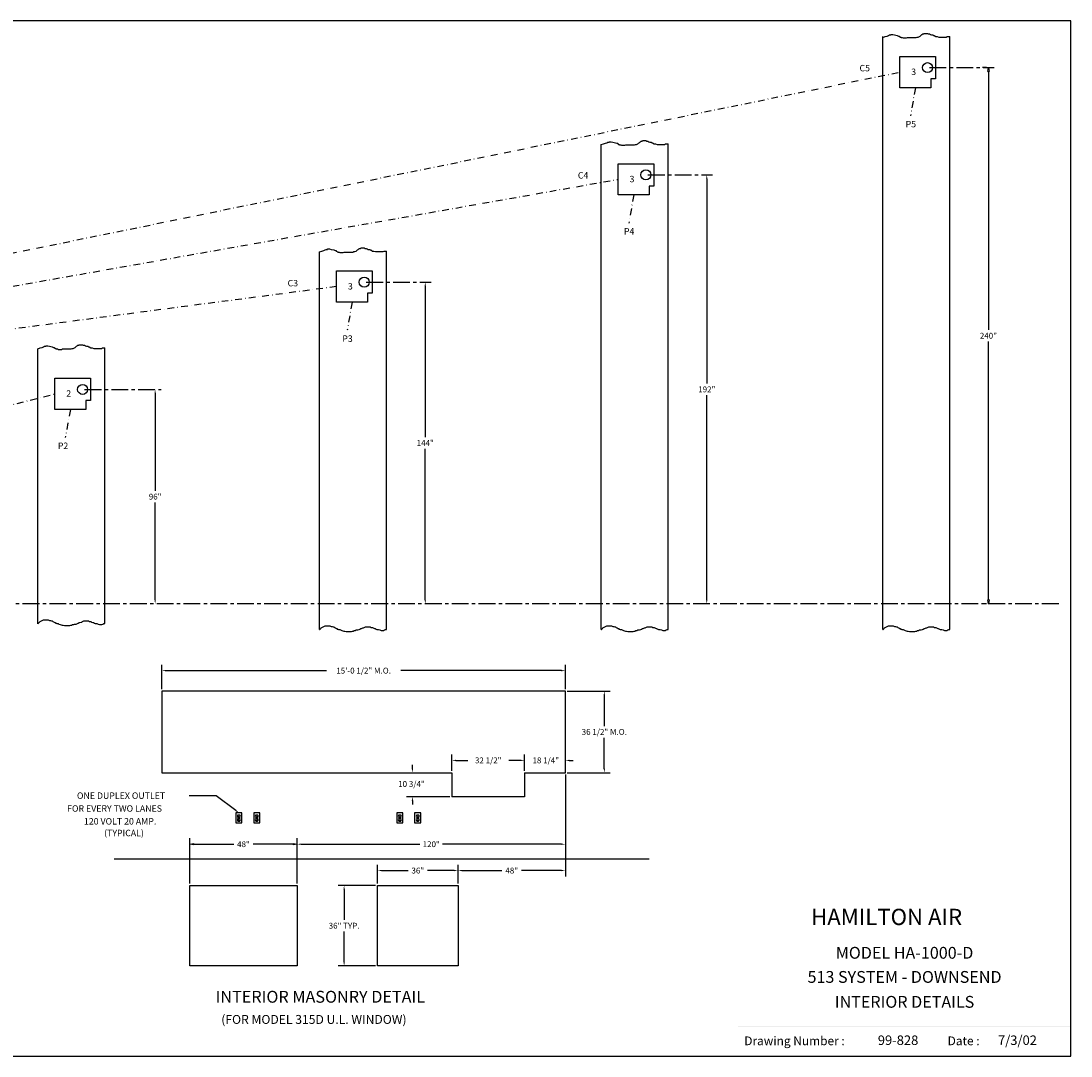
# Model space of a CAD drawing. Extents: x 77 to 859, y -503 to -40.
# Drawn here: x 389 to 859, y -503 to -40 of the extents above; entities that cross this region are included whole.
import ezdxf
from ezdxf.enums import TextEntityAlignment as Align

# ---------------------------------------------------------------- set-up
doc = ezdxf.new("R2010")
doc.units = 0
doc.header["$LTSCALE"] = 6
doc.header["$MEASUREMENT"] = 0
doc.linetypes.add('CENTER', pattern=[2, 1.25, -0.25, 0.25, -0.25])
doc.linetypes.add('DASHDOT', pattern=[1, 0.5, -0.25, 0, -0.25])
doc.layers.get('0').update_dxf_attribs({"linetype": 'CONTINUOUS'})
doc.layers.get('DEFPOINTS').update_dxf_attribs({"linetype": 'CONTINUOUS'})
doc.layers.add('2', color=7, linetype='CONTINUOUS')
doc.styles.add('ROMAND', font='romand')
doc.dimstyles.get("Standard").update_dxf_attribs({"dimtxt": 0.18, "dimasz": 0.18, "dimexe": 0.18, "dimexo": 0.0625, "dimgap": 0.09, "dimtad": 0, "dimtih": 1, "dimtoh": 1, "dimdec": 4, "dimzin": 0, "dimdsep": 46, "dimtxsty": 'Standard', "dimcen": 0.09, "dimadec": 0, "dimazin": 0, "dimtfac": 1, "dimtdec": 4, "dimtofl": 0, "dimtmove": 0, "dimatfit": 3, "dimfxl": 0, "dimtolj": 1, "dimtzin": 0, "dimarcsym": 0})

# ---------------------------------------------------------------- blocks, each defined once
blk = doc.blocks.new('_ClosedBlank')
at = {"color": 0, "linetype": 'ByBlock', "lineweight": -2}
for p, q in [((-1, 0.17), (0, 0)), ((-1, 0.17), (-1, -0.17)), ((0, 0), (-1, -0.17))]:
    blk.add_line(p, q, dxfattribs=at)
blk = doc.blocks.new('*D11')
at = {"color": 7, "linetype": 'Continuous', "lineweight": -2}
for p, q in [((821.36, -60.96), (819.61, -60.96)), ((822.23, -62.71), (822.23, -178.34)), ((822.23, -299.21), (822.23, -183.59)), ((821.36, -300.96), (819.61, -300.96))]:
    blk.add_line(p, q, dxfattribs=at)
at = {"layer": 'DEFPOINTS', "color": 0, "linetype": 'Continuous'}
for p in [(822.23, -60.96), (822.23, -300.96), (822.23, -300.96)]:
    blk.add_point(p, dxfattribs=at)
at = {"color": 7, "linetype": 'Continuous', "lineweight": -2, "xscale": 1.75, "yscale": 1.75, "zscale": 1.75}
for p, rotation in [((822.23, -60.96), 90), ((822.23, -300.96), 270)]:
    blk.add_blockref('_ClosedBlank', p, dxfattribs=dict(at, rotation=rotation))
at = {"color": 7, "linetype": 'Continuous', "insert": (822.23, -180.96), "char_height": 2.625, "attachment_point": 5}
blk.add_mtext('\\A1;240"', dxfattribs=at)
blk = doc.blocks.new('*D12')
at = {"color": 7, "linetype": 'Continuous', "lineweight": -2}
for p, q in [((464.97, -426.14), (464.97, -405.89)), ((466.72, -408.51), (484.6, -408.51)), ((511.22, -408.51), (493.35, -408.51)), ((512.97, -426.14), (512.97, -405.89))]:
    blk.add_line(p, q, dxfattribs=at)
at = {"layer": 'DEFPOINTS', "color": 0, "linetype": 'Continuous'}
for p in [(464.97, -408.51), (464.97, -427.01), (512.97, -427.01)]:
    blk.add_point(p, dxfattribs=at)
at = {"color": 7, "linetype": 'Continuous', "lineweight": -2, "xscale": 1.75, "yscale": 1.75, "zscale": 1.75, "rotation": 180}
blk.add_blockref('_ClosedBlank', (464.97, -408.51), dxfattribs=at)
at = {"color": 7, "linetype": 'Continuous', "lineweight": -2, "xscale": 1.75, "yscale": 1.75, "zscale": 1.75}
blk.add_blockref('_ClosedBlank', (512.97, -408.51), dxfattribs=at)
at = {"color": 7, "linetype": 'Continuous', "insert": (488.97, -408.51), "char_height": 2.625, "attachment_point": 5}
blk.add_mtext('\\A1;48"', dxfattribs=at)

msp = doc.modelspace()

# ---------------------------------------------------------------- linework, layer by layer
for p, q in [((776.07139, -47.053), (776.87652, -46.81455)), ((776.87652, -46.81455), (777.56662, -46.57611)), ((777.56662, -46.57611), (777.91167, -46.33767)), ((777.91167, -46.33767), (778.54427, -46.33767)), ((778.54427, -46.33767), (778.54427, -46.09922)), ((778.54427, -46.09922), (779.4069, -46.09922)), ((779.4069, -46.09922), (780.21202, -46.33767)), ((780.21202, -46.33767), (781.36219, -46.57611)), ((781.36219, -46.57611), (782.05229, -46.81455)), ((782.05229, -46.81455), (782.39735, -46.81455)), ((782.39735, -46.81455), (782.39735, -47.053)), ((791.3687, -47.053), (791.71375, -46.81455)), ((791.71375, -46.81455), (792.00129, -46.57611)), ((792.00129, -46.57611), (792.34634, -46.33767)), ((792.34634, -46.33767), (792.51887, -46.09922)), ((792.51887, -46.09922), (792.86392, -45.86078)), ((792.86392, -45.86078), (793.3815, -45.86078)), ((793.3815, -45.86078), (793.49652, -45.62234)), ((793.49652, -45.62234), (794.99174, -45.62234)), ((794.99174, -45.62234), (795.33679, -45.86078)), ((795.33679, -45.86078), (795.85437, -45.86078)), ((795.85437, -45.86078), (796.37195, -46.09922)), ((796.37195, -46.09922), (796.83202, -46.33767)), ((796.83202, -46.33767), (797.34959, -46.33767)), ((797.34959, -46.33767), (797.69465, -46.57611)), ((797.69465, -46.57611), (797.98219, -46.57611)), ((797.98219, -46.57611), (798.67229, -47.053)), ((775.02943, -312.46854), (775.02943, -47.053)), ((775.02943, -47.42867), (776.07139, -47.053)), ((775.02943, -312.49817), (775.02943, -47.42867)), ((782.39735, -47.053), (782.85742, -47.29144)), ((782.85742, -47.29144), (783.02994, -47.29144)), ((783.02994, -47.29144), (783.20247, -47.52988)), ((783.20247, -47.52988), (783.72004, -47.52988)), ((783.72004, -47.52988), (784.0651, -47.68885)), ((784.0651, -47.68885), (785.56032, -47.68885)), ((785.56032, -47.68885), (786.02039, -47.52988)), ((786.02039, -47.52988), (789.87347, -47.52988)), ((789.87347, -47.52988), (790.39105, -47.29144)), ((790.39105, -47.29144), (790.85112, -47.29144)), ((790.85112, -47.29144), (791.3687, -47.053)), ((798.67229, -47.053), (799.3624, -47.053)), ((799.3624, -47.053), (799.99499, -47.29144)), ((799.99499, -47.29144), (803.50302, -47.29144)), ((803.50302, -47.29144), (803.84807, -47.053)), ((803.84807, -47.053), (805.02943, -47.053)), ((805.02943, -312.46854), (805.02943, -47.053)), ((666.51887, -94.09922), (666.86392, -93.86078)), ((666.86392, -93.86078), (667.3815, -93.86078)), ((667.3815, -93.86078), (667.49652, -93.62234)), ((667.49652, -93.62234), (668.99174, -93.62234)), ((668.99174, -93.62234), (669.33679, -93.86078)), ((669.33679, -93.86078), (669.85437, -93.86078)), ((669.85437, -93.86078), (670.37195, -94.09922)), ((649.02943, -95.42867), (650.07139, -95.053)), ((649.02943, -312.49817), (649.02943, -95.42867)), ((650.07139, -95.053), (650.87652, -94.81455)), ((650.87652, -94.81455), (651.56662, -94.57611)), ((651.56662, -94.57611), (651.91167, -94.33767)), ((651.91167, -94.33767), (652.54427, -94.33767)), ((652.54427, -94.09922), (653.4069, -94.09922)), ((652.54427, -94.33767), (652.54427, -94.09922)), ((653.4069, -94.09922), (654.21202, -94.33767)), ((654.21202, -94.33767), (655.36219, -94.57611)), ((655.36219, -94.57611), (656.05229, -94.81455)), ((656.05229, -94.81455), (656.39735, -94.81455)), ((656.39735, -94.81455), (656.39735, -95.053)), ((656.39735, -95.053), (656.85742, -95.29144)), ((656.85742, -95.29144), (657.02994, -95.29144)), ((657.02994, -95.29144), (657.20247, -95.52988)), ((657.20247, -95.52988), (657.72004, -95.52988)), ((657.72004, -95.52988), (658.0651, -95.68885)), ((658.0651, -95.68885), (659.56032, -95.68885)), ((659.56032, -95.68885), (660.02039, -95.52988)), ((660.02039, -95.52988), (663.87347, -95.52988)), ((663.87347, -95.52988), (664.39105, -95.29144)), ((664.39105, -95.29144), (664.85112, -95.29144)), ((664.85112, -95.29144), (665.3687, -95.053)), ((665.3687, -95.053), (665.71375, -94.81455)), ((665.71375, -94.81455), (666.00129, -94.57611)), ((666.00129, -94.57611), (666.34634, -94.33767)), ((666.34634, -94.33767), (666.51887, -94.09922)), ((670.37195, -94.09922), (670.83202, -94.33767)), ((670.83202, -94.33767), (671.34959, -94.33767)), ((671.34959, -94.33767), (671.69465, -94.57611)), ((671.69465, -94.57611), (671.98219, -94.57611)), ((671.98219, -94.57611), (672.67229, -95.053)), ((672.67229, -95.053), (673.3624, -95.053)), ((673.3624, -95.053), (673.99499, -95.29144)), ((673.99499, -95.29144), (677.50302, -95.29144)), ((677.50302, -95.29144), (677.84807, -95.053)), ((677.84807, -95.053), (679.02943, -95.053)), ((679.02943, -312.46854), (679.02943, -95.053)), ((523.02943, -143.42867), (524.07139, -143.053)), ((523.02943, -312.49817), (523.02943, -143.42867)), ((524.07139, -143.053), (524.87652, -142.81455)), ((524.87652, -142.81455), (525.56662, -142.57611)), ((525.56662, -142.57611), (525.91167, -142.33767)), ((525.91167, -142.33767), (526.54427, -142.33767)), ((526.54427, -142.33767), (526.54427, -142.09922)), ((526.54427, -142.09922), (527.4069, -142.09922)), ((527.4069, -142.09922), (528.21202, -142.33767)), ((528.21202, -142.33767), (529.36219, -142.57611)), ((529.36219, -142.57611), (530.05229, -142.81455)), ((530.05229, -142.81455), (530.39735, -142.81455)), ((530.39735, -142.81455), (530.39735, -143.053)), ((530.39735, -143.053), (530.85742, -143.29144)), ((530.85742, -143.29144), (531.02994, -143.29144)), ((531.02994, -143.29144), (531.20247, -143.52988)), ((531.20247, -143.52988), (531.72004, -143.52988)), ((531.72004, -143.52988), (532.0651, -143.68885)), ((532.0651, -143.68885), (533.56032, -143.68885)), ((533.56032, -143.68885), (534.02039, -143.52988)), ((534.02039, -143.52988), (537.87347, -143.52988)), ((537.87347, -143.52988), (538.39105, -143.29144)), ((538.39105, -143.29144), (538.85112, -143.29144)), ((538.85112, -143.29144), (539.3687, -143.053)), ((539.3687, -143.053), (539.71375, -142.81455)), ((539.71375, -142.81455), (540.00129, -142.57611)), ((540.00129, -142.57611), (540.34634, -142.33767)), ((540.34634, -142.33767), (540.51887, -142.09922)), ((540.51887, -142.09922), (540.86392, -141.86078)), ((540.86392, -141.86078), (541.3815, -141.86078)), ((541.3815, -141.86078), (541.49652, -141.62234)), ((541.49652, -141.62234), (542.99174, -141.62234)), ((542.99174, -141.62234), (543.33679, -141.86078)), ((543.33679, -141.86078), (543.85437, -141.86078)), ((543.85437, -141.86078), (544.37195, -142.09922)), ((544.37195, -142.09922), (544.83202, -142.33767)), ((544.83202, -142.33767), (545.34959, -142.33767)), ((545.34959, -142.33767), (545.69465, -142.57611)), ((545.69465, -142.57611), (545.98219, -142.57611)), ((545.98219, -142.57611), (546.67229, -143.053)), ((546.67229, -143.053), (547.3624, -143.053)), ((547.3624, -143.053), (547.99499, -143.29144)), ((547.99499, -143.29144), (551.50302, -143.29144)), ((551.50302, -143.29144), (551.84807, -143.053)), ((551.84807, -143.053), (553.02943, -143.053)), ((553.02943, -312.46854), (553.02943, -143.053)), ((397.02943, -186.77817), (398.07139, -186.4025)), ((397.02943, -309.83857), (397.02943, -186.77817)), ((398.07139, -186.4025), (398.87652, -186.16406)), ((398.87652, -186.16406), (399.56662, -185.92561)), ((399.56662, -185.92561), (399.91167, -185.68717)), ((399.91167, -185.68717), (400.54427, -185.68717)), ((400.54427, -185.44873), (401.4069, -185.44873)), ((400.54427, -185.68717), (400.54427, -185.44873)), ((401.4069, -185.44873), (402.21202, -185.68717)), ((402.21202, -185.68717), (403.36219, -185.92561)), ((403.36219, -185.92561), (404.05229, -186.16406)), ((404.05229, -186.16406), (404.39735, -186.16406)), ((404.39735, -186.16406), (404.39735, -186.4025)), ((404.39735, -186.4025), (404.85742, -186.64094)), ((404.85742, -186.64094), (405.02994, -186.64094)), ((405.02994, -186.64094), (405.20247, -186.87939)), ((405.20247, -186.87939), (405.72004, -186.87939)), ((405.72004, -186.87939), (406.0651, -187.03835)), ((406.0651, -187.03835), (407.56032, -187.03835)), ((407.56032, -187.03835), (408.02039, -186.87939)), ((408.02039, -186.87939), (411.87347, -186.87939)), ((411.87347, -186.87939), (412.39105, -186.64094)), ((412.39105, -186.64094), (412.85112, -186.64094)), ((412.85112, -186.64094), (413.3687, -186.4025)), ((413.3687, -186.4025), (413.71375, -186.16406)), ((413.71375, -186.16406), (414.00129, -185.92561)), ((414.00129, -185.92561), (414.34634, -185.68717)), ((414.34634, -185.68717), (414.51887, -185.44873)), ((414.51887, -185.44873), (414.86392, -185.21028)), ((414.86392, -185.21028), (415.3815, -185.21028)), ((415.3815, -185.21028), (415.49652, -184.97184)), ((415.49652, -184.97184), (416.99174, -184.97184)), ((416.99174, -184.97184), (417.33679, -185.21028)), ((417.33679, -185.21028), (417.85437, -185.21028)), ((417.85437, -185.21028), (418.37195, -185.44873)), ((418.37195, -185.44873), (418.83202, -185.68717)), ((418.83202, -185.68717), (419.34959, -185.68717)), ((419.34959, -185.68717), (419.69465, -185.92561)), ((419.69465, -185.92561), (419.98219, -185.92561)), ((419.98219, -185.92561), (420.67229, -186.4025)), ((420.67229, -186.4025), (421.3624, -186.4025)), ((421.3624, -186.4025), (421.99499, -186.64094)), ((421.99499, -186.64094), (425.50302, -186.64094)), ((425.50302, -186.64094), (425.84807, -186.4025)), ((425.84807, -186.4025), (427.02943, -186.4025)), ((427.02943, -309.80893), (427.02943, -186.4025)), ((397.02943, -309.83857), (397.09375, -309.80893)), ((397.09375, -309.80893), (397.55382, -309.33205)), ((397.55382, -309.33205), (397.72634, -309.0936)), ((397.72634, -309.0936), (398.07139, -308.85516)), ((398.07139, -308.85516), (398.87652, -308.37827)), ((398.87652, -308.37827), (399.56662, -308.13983)), ((399.56662, -308.13983), (401.57942, -308.13983)), ((401.57942, -308.13983), (402.21202, -308.37827)), ((402.21202, -308.37827), (402.7296, -308.37827)), ((402.7296, -308.37827), (403.07465, -308.61672)), ((403.07465, -308.61672), (403.36219, -308.61672)), ((403.36219, -308.61672), (403.70724, -308.85516)), ((403.70724, -308.85516), (404.22482, -309.0936)), ((404.22482, -309.0936), (404.56987, -309.33205)), ((404.56987, -309.33205), (404.85742, -309.33205)), ((404.85742, -309.33205), (404.85742, -309.57049)), ((404.85742, -309.57049), (405.20247, -309.57049)), ((405.20247, -309.57049), (405.54752, -309.80893)), ((405.54752, -309.80893), (406.0651, -309.80893)), ((406.0651, -309.80893), (406.35264, -309.9679)), ((406.35264, -309.9679), (407.04274, -310.20634)), ((413.02364, -310.20634), (413.3687, -309.9679)), ((413.3687, -309.9679), (414.17382, -309.9679)), ((414.17382, -309.9679), (414.69139, -309.80893)), ((414.69139, -309.80893), (415.03645, -309.57049)), ((415.03645, -309.57049), (415.49652, -309.33205)), ((415.49652, -309.33205), (415.84157, -309.33205)), ((415.84157, -309.33205), (416.35915, -309.0936)), ((416.35915, -309.0936), (416.7042, -309.0936)), ((416.7042, -309.0936), (416.99174, -308.85516)), ((416.99174, -308.85516), (417.50932, -308.61672)), ((417.50932, -308.61672), (419.69465, -308.61672)), ((419.69465, -308.61672), (420.15472, -308.85516)), ((420.15472, -308.85516), (420.67229, -308.85516)), ((420.67229, -308.85516), (421.01735, -309.0936)), ((421.01735, -309.0936), (421.53492, -309.33205)), ((421.53492, -309.33205), (421.82247, -309.33205)), ((421.82247, -309.33205), (422.34004, -309.57049)), ((422.34004, -309.57049), (422.6851, -309.80893)), ((422.6851, -309.80893), (423.31769, -309.80893)), ((423.31769, -309.80893), (424.0078, -309.9679)), ((424.0078, -309.9679), (424.52537, -310.20634)), ((425.67555, -310.20634), (426.0206, -309.9679)), ((426.0206, -309.9679), (426.48067, -309.80893)), ((426.48067, -309.80893), (427.02943, -309.80893)), ((407.04274, -310.20634), (407.84786, -310.44478)), ((407.84786, -310.44478), (408.36544, -310.44478)), ((408.36544, -310.44478), (408.88302, -310.68323)), ((408.88302, -310.68323), (411.35589, -310.68323)), ((411.35589, -310.68323), (411.70094, -310.44478)), ((411.70094, -310.44478), (412.046, -310.44478)), ((412.046, -310.44478), (412.50607, -310.20634)), ((412.50607, -310.20634), (413.02364, -310.20634)), ((424.52537, -310.20634), (425.67555, -310.20634)), ((523.02943, -312.49817), (523.09375, -312.46854)), ((523.09375, -312.46854), (523.55382, -311.99165)), ((523.55382, -311.99165), (523.72634, -311.75321)), ((523.72634, -311.75321), (524.07139, -311.51477)), ((524.07139, -311.51477), (524.87652, -311.03788)), ((524.87652, -311.03788), (525.56662, -310.79944)), ((525.56662, -310.79944), (527.57942, -310.79944)), ((527.57942, -310.79944), (528.21202, -311.03788)), ((528.21202, -311.03788), (528.7296, -311.03788)), ((528.7296, -311.03788), (529.07465, -311.27632)), ((529.07465, -311.27632), (529.36219, -311.27632)), ((529.36219, -311.27632), (529.70724, -311.51477)), ((529.70724, -311.51477), (530.22482, -311.75321)), ((530.22482, -311.75321), (530.56987, -311.99165)), ((530.56987, -311.99165), (530.85742, -311.99165)), ((530.85742, -311.99165), (530.85742, -312.2301)), ((530.85742, -312.2301), (531.20247, -312.2301)), ((531.20247, -312.2301), (531.54752, -312.46854)), ((531.54752, -312.46854), (532.0651, -312.46854)), ((532.0651, -312.46854), (532.35264, -312.6275)), ((532.35264, -312.6275), (533.04274, -312.86595)), ((533.04274, -312.86595), (533.84786, -313.10439)), ((533.84786, -313.10439), (534.36544, -313.10439)), ((534.36544, -313.10439), (534.88302, -313.34283)), ((534.88302, -313.34283), (537.35589, -313.34283)), ((537.35589, -313.34283), (537.70094, -313.10439)), ((537.70094, -313.10439), (538.046, -313.10439)), ((538.046, -313.10439), (538.50607, -312.86595)), ((538.50607, -312.86595), (539.02364, -312.86595)), ((539.02364, -312.86595), (539.3687, -312.6275)), ((539.3687, -312.6275), (540.17382, -312.6275)), ((540.17382, -312.6275), (540.69139, -312.46854)), ((540.69139, -312.46854), (541.03645, -312.2301)), ((541.03645, -312.2301), (541.49652, -311.99165)), ((541.49652, -311.99165), (541.84157, -311.99165)), ((541.84157, -311.99165), (542.35915, -311.75321)), ((542.35915, -311.75321), (542.7042, -311.75321)), ((542.7042, -311.75321), (542.99174, -311.51477)), ((542.99174, -311.51477), (543.50932, -311.27632)), ((543.50932, -311.27632), (545.69465, -311.27632)), ((545.69465, -311.27632), (546.15472, -311.51477)), ((546.15472, -311.51477), (546.67229, -311.51477)), ((546.67229, -311.51477), (547.01735, -311.75321)), ((547.01735, -311.75321), (547.53492, -311.99165)), ((547.53492, -311.99165), (547.82247, -311.99165)), ((547.82247, -311.99165), (548.34004, -312.2301)), ((548.34004, -312.2301), (548.6851, -312.46854)), ((548.6851, -312.46854), (549.31769, -312.46854)), ((549.31769, -312.46854), (550.0078, -312.6275)), ((550.0078, -312.6275), (550.52537, -312.86595)), ((550.52537, -312.86595), (551.67555, -312.86595)), ((551.67555, -312.86595), (552.0206, -312.6275)), ((552.0206, -312.6275), (552.48067, -312.46854)), ((552.48067, -312.46854), (553.02943, -312.46854)), ((649.02943, -312.49817), (649.09375, -312.46854)), ((649.09375, -312.46854), (649.55382, -311.99165)), ((649.55382, -311.99165), (649.72634, -311.75321)), ((649.72634, -311.75321), (650.07139, -311.51477)), ((650.07139, -311.51477), (650.87652, -311.03788)), ((650.87652, -311.03788), (651.56662, -310.79944)), ((651.56662, -310.79944), (653.57942, -310.79944)), ((653.57942, -310.79944), (654.21202, -311.03788)), ((654.21202, -311.03788), (654.7296, -311.03788)), ((654.7296, -311.03788), (655.07465, -311.27632)), ((655.07465, -311.27632), (655.36219, -311.27632)), ((655.36219, -311.27632), (655.70724, -311.51477)), ((655.70724, -311.51477), (656.22482, -311.75321)), ((656.22482, -311.75321), (656.56987, -311.99165)), ((656.56987, -311.99165), (656.85742, -311.99165)), ((656.85742, -311.99165), (656.85742, -312.2301)), ((656.85742, -312.2301), (657.20247, -312.2301)), ((657.20247, -312.2301), (657.54752, -312.46854)), ((657.54752, -312.46854), (658.0651, -312.46854)), ((658.0651, -312.46854), (658.35264, -312.6275)), ((658.35264, -312.6275), (659.04274, -312.86595)), ((659.04274, -312.86595), (659.84786, -313.10439)), ((659.84786, -313.10439), (660.36544, -313.10439)), ((660.36544, -313.10439), (660.88302, -313.34283)), ((660.88302, -313.34283), (663.35589, -313.34283)), ((663.35589, -313.34283), (663.70094, -313.10439)), ((663.70094, -313.10439), (664.046, -313.10439)), ((664.046, -313.10439), (664.50607, -312.86595)), ((664.50607, -312.86595), (665.02364, -312.86595)), ((665.02364, -312.86595), (665.3687, -312.6275)), ((665.3687, -312.6275), (666.17382, -312.6275)), ((666.17382, -312.6275), (666.69139, -312.46854)), ((666.69139, -312.46854), (667.03645, -312.2301)), ((667.03645, -312.2301), (667.49652, -311.99165)), ((667.49652, -311.99165), (667.84157, -311.99165)), ((667.84157, -311.99165), (668.35915, -311.75321)), ((668.35915, -311.75321), (668.7042, -311.75321)), ((668.7042, -311.75321), (668.99174, -311.51477)), ((668.99174, -311.51477), (669.50932, -311.27632)), ((669.50932, -311.27632), (671.69465, -311.27632)), ((671.69465, -311.27632), (672.15472, -311.51477)), ((672.15472, -311.51477), (672.67229, -311.51477)), ((672.67229, -311.51477), (673.01735, -311.75321)), ((673.01735, -311.75321), (673.53492, -311.99165)), ((673.53492, -311.99165), (673.82247, -311.99165)), ((673.82247, -311.99165), (674.34004, -312.2301)), ((674.34004, -312.2301), (674.6851, -312.46854)), ((674.6851, -312.46854), (675.31769, -312.46854)), ((675.31769, -312.46854), (676.0078, -312.6275)), ((676.0078, -312.6275), (676.52537, -312.86595)), ((676.52537, -312.86595), (677.67555, -312.86595)), ((677.67555, -312.86595), (678.0206, -312.6275)), ((678.0206, -312.6275), (678.48067, -312.46854)), ((678.48067, -312.46854), (679.02943, -312.46854)), ((775.02943, -312.49817), (775.09375, -312.46854)), ((775.09375, -312.46854), (775.55382, -311.99165)), ((775.55382, -311.99165), (775.72634, -311.75321)), ((775.72634, -311.75321), (776.07139, -311.51477)), ((776.07139, -311.51477), (776.87652, -311.03788)), ((776.87652, -311.03788), (777.56662, -310.79944)), ((777.56662, -310.79944), (779.57942, -310.79944)), ((779.57942, -310.79944), (780.21202, -311.03788)), ((780.21202, -311.03788), (780.7296, -311.03788)), ((780.7296, -311.03788), (781.07465, -311.27632)), ((781.07465, -311.27632), (781.36219, -311.27632)), ((781.36219, -311.27632), (781.70724, -311.51477)), ((781.70724, -311.51477), (782.22482, -311.75321)), ((782.22482, -311.75321), (782.56987, -311.99165)), ((782.56987, -311.99165), (782.85742, -311.99165)), ((782.85742, -311.99165), (782.85742, -312.2301)), ((782.85742, -312.2301), (783.20247, -312.2301)), ((783.20247, -312.2301), (783.54752, -312.46854)), ((783.54752, -312.46854), (784.0651, -312.46854)), ((784.0651, -312.46854), (784.35264, -312.6275)), ((784.35264, -312.6275), (785.04274, -312.86595)), ((785.04274, -312.86595), (785.84786, -313.10439)), ((785.84786, -313.10439), (786.36544, -313.10439)), ((786.36544, -313.10439), (786.88302, -313.34283)), ((786.88302, -313.34283), (789.35589, -313.34283)), ((789.35589, -313.34283), (789.70094, -313.10439)), ((789.70094, -313.10439), (790.046, -313.10439)), ((790.046, -313.10439), (790.50607, -312.86595)), ((790.50607, -312.86595), (791.02364, -312.86595)), ((791.02364, -312.86595), (791.3687, -312.6275)), ((791.3687, -312.6275), (792.17382, -312.6275)), ((792.17382, -312.6275), (792.69139, -312.46854)), ((792.69139, -312.46854), (793.03645, -312.2301)), ((793.03645, -312.2301), (793.49652, -311.99165)), ((793.49652, -311.99165), (793.84157, -311.99165)), ((793.84157, -311.99165), (794.35915, -311.75321)), ((794.35915, -311.75321), (794.7042, -311.75321)), ((794.7042, -311.75321), (794.99174, -311.51477)), ((794.99174, -311.51477), (795.50932, -311.27632)), ((795.50932, -311.27632), (797.69465, -311.27632)), ((797.69465, -311.27632), (798.15472, -311.51477)), ((798.15472, -311.51477), (798.67229, -311.51477)), ((798.67229, -311.51477), (799.01735, -311.75321)), ((799.01735, -311.75321), (799.53492, -311.99165)), ((799.53492, -311.99165), (799.82247, -311.99165)), ((799.82247, -311.99165), (800.34004, -312.2301)), ((800.34004, -312.2301), (800.6851, -312.46854)), ((800.6851, -312.46854), (801.31769, -312.46854)), ((801.31769, -312.46854), (802.0078, -312.6275)), ((802.0078, -312.6275), (802.52537, -312.86595)), ((802.52537, -312.86595), (803.67555, -312.86595)), ((803.67555, -312.86595), (804.0206, -312.6275)), ((804.0206, -312.6275), (804.48067, -312.46854)), ((804.48067, -312.46854), (805.02943, -312.46854)), ((431.18562, -415.01092), (670.40978, -415.01092))]:
    msp.add_line(p, q)
at = {"color": 7, "linetype": 'CENTER'}
for p, q in [((795.90443, -60.96474), (824.85898, -60.96474)), ((669.90443, -108.96474), (698.85898, -108.96474)), ((543.90443, -156.96474), (572.92863, -156.96474)), ((417.90443, -204.96474), (452.09182, -204.96474))]:
    msp.add_line(p, q, dxfattribs=at)
at = {"color": 7, "linetype": 'DASHDOT'}
for p, q in [((145.40443, -192.96474), (782.59243, -62.96474)), ((145.40443, -201.21474), (656.59243, -110.96474)), ((530.59243, -158.96474), (145.40443, -209.46474))]:
    msp.add_line(p, q, dxfattribs=at)
at = {"linetype": 'DASHDOT'}
for p, q in [((789.56093, -69.96474), (787.40368, -82.50381)), ((663.56093, -117.96474), (661.40368, -130.50381)), ((537.56093, -165.96474), (535.40368, -178.50381)), ((145.40443, -273.21474), (404.59243, -206.96474)), ((411.56093, -213.96474), (409.26925, -226.50381))]:
    msp.add_line(p, q, dxfattribs=at)
at = {"color": 7, "linetype": 'ByBlock'}
for p, q in [((696.23398, -110.71474), (696.23398, -202.33974)), ((570.30363, -158.71474), (570.30363, -226.33974)), ((449.46682, -206.71474), (449.46682, -250.33974)), ((696.23398, -299.21474), (696.23398, -207.58974)), ((570.30363, -299.21474), (570.30363, -231.58974)), ((449.46682, -299.21474), (449.46682, -255.58974)), ((612.97228, -371.00027), (611.22228, -371.00027)), ((614.72228, -375.63592), (614.72228, -368.37527)), ((632.97228, -375.63592), (632.97228, -368.37527)), ((634.72228, -371.00027), (636.47228, -371.00027)), ((564.54616, -374.76092), (564.54616, -373.01092)), ((581.34728, -387.26092), (561.92116, -387.26092)), ((564.54616, -389.01092), (564.54616, -390.76092))]:
    msp.add_line(p, q, dxfattribs=at)
at = {"linetype": 'CENTER'}
msp.add_line((853.6806, -300.96474), (132.952, -300.96474), dxfattribs=at)
at = {"color": 7, "linetype": 'Continuous'}
for p, q in [((452.47228, -339.13592), (452.47228, -328.21832)), ((632.97228, -339.13592), (632.97228, -328.21832)), ((454.22228, -330.84332), (526.09728, -330.84332)), ((631.22228, -330.84332), (559.34728, -330.84332)), ((633.84728, -340.01092), (653.02787, -340.01092)), ((650.40287, -341.76092), (650.40287, -355.63592)), ((650.40287, -374.76092), (650.40287, -360.88592)), ((582.22228, -375.63592), (582.22228, -368.37527)), ((583.97228, -371.00027), (589.28478, -371.00027)), ((612.97228, -371.00027), (607.65978, -371.00027)), ((614.72228, -375.63592), (614.72228, -368.37527)), ((632.97228, -377.38592), (632.97228, -422.93692)), ((632.97228, -377.38592), (632.97228, -411.13919)), ((633.84728, -376.51092), (653.02787, -376.51092)), ((476.78561, -386.81536), (464.73456, -386.81536)), ((476.78561, -386.81536), (475.03561, -386.81536)), ((485.53121, -393.45294), (476.78561, -386.81536)), ((464.97228, -426.13592), (464.97228, -405.88919)), ((512.97228, -426.13592), (512.97228, -405.88919)), ((512.97228, -426.13592), (512.97228, -405.88919)), ((514.72228, -408.51419), (567.94103, -408.51419)), ((631.22228, -408.51419), (578.00353, -408.51419)), ((548.97228, -426.13592), (548.97228, -417.68692)), ((584.97228, -426.13592), (584.97228, -417.68692)), ((584.97228, -426.13592), (584.97228, -417.68692)), ((550.72228, -420.31192), (562.59728, -420.31192)), ((583.22228, -420.31192), (571.34728, -420.31192)), ((586.72228, -420.31192), (604.59728, -420.31192)), ((631.22228, -420.31192), (613.34728, -420.31192)), ((548.09728, -427.01092), (531.37138, -427.01092)), ((533.99638, -428.76092), (533.99638, -442.38592)), ((533.99638, -461.26092), (533.99638, -447.63592)), ((548.09728, -463.01092), (531.37138, -463.01092))]:
    msp.add_line(p, q, dxfattribs=at)
at = {"color": 7}
for p, q in [((582.22228, -376.51092), (582.22228, -387.26092)), ((614.72228, -376.51092), (614.72228, -387.26092)), ((614.72228, -387.26092), (582.22228, -387.26092)), ((486.52991, -395.38592), (487.32048, -395.38592)), ((486.52991, -396.51092), (487.32048, -396.51092)), ((486.52991, -397.01092), (487.32048, -397.01092)), ((486.52991, -398.13592), (487.32048, -398.13592)), ((486.83585, -396.28584), (487.01454, -396.28584)), ((486.83585, -397.91084), (487.01454, -397.91084)), ((494.52991, -395.38592), (495.32048, -395.38592)), ((494.52991, -396.51092), (495.32048, -396.51092)), ((494.52991, -397.01092), (495.32048, -397.01092)), ((494.52991, -398.13592), (495.32048, -398.13592)), ((494.83585, -396.28584), (495.01454, -396.28584)), ((494.83585, -397.91084), (495.01454, -397.91084)), ((558.52991, -395.38592), (559.32048, -395.38592)), ((558.52991, -396.51092), (559.32048, -396.51092)), ((558.52991, -397.01092), (559.32048, -397.01092)), ((558.52991, -398.13592), (559.32048, -398.13592)), ((558.83585, -396.28584), (559.01454, -396.28584)), ((558.83585, -397.91084), (559.01454, -397.91084)), ((566.52991, -395.38592), (567.32048, -395.38592)), ((566.52991, -396.51092), (567.32048, -396.51092)), ((566.52991, -397.01092), (567.32048, -397.01092)), ((566.52991, -398.13592), (567.32048, -398.13592)), ((566.83585, -396.28584), (567.01454, -396.28584)), ((566.83585, -397.91084), (567.01454, -397.91084)), ((464.97228, -463.01092), (464.97228, -427.01092)), ((464.97228, -427.01092), (512.97228, -427.01092)), ((512.97228, -427.01092), (512.97228, -463.01092)), ((548.97228, -463.01092), (548.97228, -427.01092)), ((548.97228, -427.01092), (584.97228, -427.01092)), ((584.97228, -427.01092), (584.97228, -463.01092)), ((512.97228, -463.01092), (464.97228, -463.01092)), ((584.97228, -463.01092), (548.97228, -463.01092))]:
    msp.add_line(p, q, dxfattribs=at)
at = {"color": 7, "linetype": 'Continuous'}
msp.add_lwpolyline([(77.48506, -503.31115), (859.17443, -503.31115), (859.17443, -40.08782), (77.48506, -40.08782)], close=True, dxfattribs=at)
at = {"linetype": 'Continuous'}
for points in [[(782.59243, -69.96474), (782.59243, -55.96474), (798.52943, -55.96474), (798.52943, -65.96474), (796.52943, -65.96474), (796.52943, -69.96474)], [(656.59243, -117.96474), (656.59243, -103.96474), (672.52943, -103.96474), (672.52943, -113.96474), (670.52943, -113.96474), (670.52943, -117.96474)], [(530.59243, -165.96474), (530.59243, -151.96474), (546.52943, -151.96474), (546.52943, -161.96474), (544.52943, -161.96474), (544.52943, -165.96474)], [(404.59243, -213.96474), (404.59243, -199.96474), (420.52943, -199.96474), (420.52943, -209.96474), (418.52943, -209.96474), (418.52943, -213.96474)]]:
    msp.add_lwpolyline(points, close=True, dxfattribs=at)
at = {"color": 7}
for points in [[(614.72228, -376.51092), (632.97228, -376.51092), (632.97228, -340.01092), (452.47228, -340.01092), (452.47228, -376.51092)], [(452.47228, -376.51092), (582.22228, -376.51092)]]:
    msp.add_lwpolyline(points, dxfattribs=at)
for points in [[(485.55019, -399.01092), (488.30019, -399.01092), (488.30019, -394.51092), (485.55019, -394.51092)], [(493.55019, -399.01092), (496.30019, -399.01092), (496.30019, -394.51092), (493.55019, -394.51092)], [(557.55019, -399.01092), (560.30019, -399.01092), (560.30019, -394.51092), (557.55019, -394.51092)], [(565.55019, -399.01092), (568.30019, -399.01092), (568.30019, -394.51092), (565.55019, -394.51092)]]:
    msp.add_lwpolyline(points, close=True, dxfattribs=at)
at = {"color": 7, "const_width": 0.04688}
for points in [[(486.5757, -396.01092), (486.5757, -395.64373)], [(486.5757, -397.63592), (486.5757, -397.26873)], [(487.2632, -396.01092), (487.2632, -395.64373)], [(487.2632, -397.63592), (487.2632, -397.26873)], [(494.5757, -396.01092), (494.5757, -395.64373)], [(494.5757, -397.63592), (494.5757, -397.26873)], [(495.2632, -396.01092), (495.2632, -395.64373)], [(495.2632, -397.63592), (495.2632, -397.26873)], [(558.5757, -396.01092), (558.5757, -395.64373)], [(558.5757, -397.63592), (558.5757, -397.26873)], [(559.2632, -396.01092), (559.2632, -395.64373)], [(559.2632, -397.63592), (559.2632, -397.26873)], [(566.5757, -396.01092), (566.5757, -395.64373)], [(566.5757, -397.63592), (566.5757, -397.26873)], [(567.2632, -396.01092), (567.2632, -395.64373)], [(567.2632, -397.63592), (567.2632, -397.26873)]]:
    msp.add_lwpolyline(points, dxfattribs=at)
for centre in [(795.02943, -60.96474), (669.02943, -108.96474), (543.02943, -156.96474), (417.02943, -204.96474)]:
    msp.add_circle(centre, 2.25)
at = {"color": 7}
for centre in [(486.92519, -396.76092), (494.92519, -396.76092), (558.92519, -396.76092), (566.92519, -396.76092)]:
    msp.add_circle(centre, 0.09375, dxfattribs=at)
for centre, radius, start, end in [((486.92519, -395.94842), 0.6875, 125.0968012, 234.9031988), ((486.92519, -397.57342), 0.6875, 125.0968012, 234.9031988), ((486.92519, -396.19842), 0.125, 315.6236545, 224.3763455), ((486.92519, -397.82342), 0.125, 315.6236545, 224.3763455), ((486.92519, -395.94842), 0.6875, 305.0968012, 54.9031988), ((486.92519, -397.57342), 0.6875, 305.0968012, 54.9031988), ((494.92519, -395.94842), 0.6875, 125.0968012, 234.9031988), ((494.92519, -397.57342), 0.6875, 125.0968012, 234.9031988), ((494.92519, -396.19842), 0.125, 315.6236545, 224.3763455), ((494.92519, -397.82342), 0.125, 315.6236545, 224.3763455), ((494.92519, -395.94842), 0.6875, 305.0968012, 54.9031988), ((494.92519, -397.57342), 0.6875, 305.0968012, 54.9031988), ((558.92519, -395.94842), 0.6875, 125.0968012, 234.9031988), ((558.92519, -397.57342), 0.6875, 125.0968012, 234.9031988), ((558.92519, -396.19842), 0.125, 315.6236545, 224.3763455), ((558.92519, -397.82342), 0.125, 315.6236545, 224.3763455), ((558.92519, -395.94842), 0.6875, 305.0968012, 54.9031988), ((558.92519, -397.57342), 0.6875, 305.0968012, 54.9031988), ((566.92519, -395.94842), 0.6875, 125.0968012, 234.9031988), ((566.92519, -397.57342), 0.6875, 125.0968012, 234.9031988), ((566.92519, -396.19842), 0.125, 315.6236545, 224.3763455), ((566.92519, -397.82342), 0.125, 315.6236545, 224.3763455), ((566.92519, -395.94842), 0.6875, 305.0968012, 54.9031988), ((566.92519, -397.57342), 0.6875, 305.0968012, 54.9031988)]:
    msp.add_arc(centre, radius, start, end, dxfattribs=at)
at = {"color": 7, "linetype": 'ByBlock'}
for points in [[(695.94231, -110.71474), (696.52564, -110.71474), (696.23398, -108.96474)], [(570.01197, -158.71474), (570.5953, -158.71474), (570.30363, -156.96474)], [(449.17516, -206.71474), (449.75849, -206.71474), (449.46682, -204.96474)], [(612.97228, -370.70861), (612.97228, -371.29194), (614.72228, -371.00027)], [(634.72228, -370.70861), (634.72228, -371.29194), (632.97228, -371.00027)], [(564.25449, -374.76092), (564.83783, -374.76092), (564.54616, -376.51092)], [(564.25449, -389.01092), (564.83783, -389.01092), (564.54616, -387.26092)]]:
    msp.add_solid(points, dxfattribs=at)
at = {"color": 1, "linetype": 'ByBlock'}
for points in [[(449.17516, -299.21474), (449.75849, -299.21474), (449.46682, -300.96474)], [(570.01197, -299.21474), (570.5953, -299.21474), (570.30363, -300.96474)], [(695.94231, -299.21474), (696.52564, -299.21474), (696.23398, -300.96474)]]:
    msp.add_solid(points, dxfattribs=at)
at = {"color": 7, "linetype": 'Continuous'}
for points in [[(454.22228, -330.55165), (454.22228, -331.13498), (452.47228, -330.84332)], [(631.22228, -330.55165), (631.22228, -331.13498), (632.97228, -330.84332)], [(650.1112, -341.76092), (650.69454, -341.76092), (650.40287, -340.01092)], [(583.97228, -370.70861), (583.97228, -371.29194), (582.22228, -371.00027)], [(612.97228, -370.70861), (612.97228, -371.29194), (614.72228, -371.00027)], [(650.1112, -374.76092), (650.69454, -374.76092), (650.40287, -376.51092)], [(485.70754, -393.22061), (485.35488, -393.68527), (486.92519, -394.51092)], [(514.72228, -408.22252), (514.72228, -408.80586), (512.97228, -408.51419)], [(631.22228, -408.22252), (631.22228, -408.80586), (632.97228, -408.51419)], [(550.72228, -420.02025), (550.72228, -420.60359), (548.97228, -420.31192)], [(583.22228, -420.02025), (583.22228, -420.60359), (584.97228, -420.31192)], [(586.72228, -420.02025), (586.72228, -420.60359), (584.97228, -420.31192)], [(631.22228, -420.02025), (631.22228, -420.60359), (632.97228, -420.31192)], [(533.70472, -428.76092), (534.28805, -428.76092), (533.99638, -427.01092)], [(533.70472, -461.26092), (534.28805, -461.26092), (533.99638, -463.01092)]]:
    msp.add_solid(points, dxfattribs=at)
for points in [[(859.17443, -434.37702), (859.17443, -434.34829), (710.26005, -434.37702), (710.23132, -434.34829)], [(710.26005, -434.37702), (710.23132, -434.34829), (710.26005, -503.31115), (710.23132, -503.31115)], [(859.17443, -448.16672), (859.17443, -448.13799), (710.26005, -448.16672), (710.23132, -448.13799)], [(859.17443, -490.11038), (859.17443, -490.08166), (710.26005, -490.11038), (710.23132, -490.08166)], [(799.97012, -490.08166), (799.94139, -490.08166), (799.97012, -503.31115), (799.94139, -503.31115)]]:
    msp.add_trace(points)
at = {"layer": 'DEFPOINTS', "color": 0, "linetype": 'ByBlock', "lineweight": -2}
for p in [(795.02943, -60.96474), (669.02943, -108.96474), (543.02943, -156.96474), (417.02943, -204.96474), (487.89339, -300.96474), (536.50128, -300.96474), (667.73395, -300.96474), (793.73395, -300.96474)]:
    msp.add_point(p, dxfattribs=at)
at = {"layer": 'DEFPOINTS', "color": 7, "linetype": 'ByBlock', "lineweight": -2}
for p in [(696.23398, -108.96474), (570.30363, -156.96474), (449.46682, -204.96474), (632.97228, -371.00027), (582.22228, -376.51092), (614.72228, -376.51092), (632.97228, -376.51092), (564.54616, -387.26092), (582.22228, -387.26092)]:
    msp.add_point(p, dxfattribs=at)

# ---------------------------------------------------------------- texts
for s, height, p in [('C5', 2.88, (764.5636, -62.61775)), ('3', 2.88, (787.702, -64.25631)), ('P5', 2.88, (785.18594, -87.67839)), ('C4', 2.88, (638.5636, -110.61775)), ('3', 2.88, (661.702, -112.25631)), ('P4', 2.88, (659.18594, -135.67839)), ('C3', 2.88, (508.7173, -158.86104)), ('3', 2.88, (535.702, -160.25631)), ('P3', 2.88, (533.18594, -183.67839)), ('2', 2.88, (409.702, -208.25631)), ('P2', 2.88, (405.93765, -231.6495)), ('ONE DUPLEX OUTLET', 2.88, (414.49152, -388.22601)), ('FOR EVERY TWO LANES', 2.88, (410.08836, -393.97601)), ('120 VOLT 20 AMP.', 2.88, (417.61652, -399.71077)), ('(TYPICAL)', 2.88, (426.65927, -404.94483)), ('INTERIOR MASONRY DETAIL', 5.3125, (476.54, -479.45518)), ('(FOR MODEL 315D U.L. WINDOW)', 3.984375, (479.04626, -488.93174)), ('Drawing Number :', 3.9070812, (713.00363, -498.48475)), ('99-828', 4.251824, (772.75899, -498.36984)), ('Date :', 3.907081, (803.97775, -498.48475)), ('7/3/02', 4.251824, (826.50745, -498.36984))]:
    msp.add_text(s, height=height).set_placement(p)
at = {"color": 7, "linetype": 'ByBlock'}
for s, p in [('192"', (696.23398, -204.96474)), ('144"', (570.30363, -228.96474)), ('96"', (449.46682, -252.96474)), ('18 1/4"', (624.20241, -371.00027)), ('10 3/4"', (564.12347, -381.58774))]:
    msp.add_text(s, height=2.625, dxfattribs=at).set_placement(p, align=Align.MIDDLE_CENTER)
at = {"color": 7, "linetype": 'Continuous'}
for s, p in [('15\'-0 1/2" M.O.', (542.72228, -330.84332)), ('36 1/2" M.O.', (650.40287, -358.26092)), ('32 1/2"', (598.47228, -371.00027)), ('120"', (572.97228, -408.51419)), ('36"', (566.97228, -420.31192)), ('48"', (608.97228, -420.31192)), ('36" TYP.', (533.99638, -445.01092))]:
    msp.add_text(s, height=2.625, dxfattribs=at).set_placement(p, align=Align.MIDDLE_CENTER)
at = {"style": 'ROMAND'}
msp.add_text('HAMILTON AIR', height=7.2731217, dxfattribs=at).set_placement((742.91108, -444.69451))
at = {"layer": '2'}
for s, p in [('MODEL HA-1000-D', (784.71724, -457.80514)), ('513 SYSTEM - DOWNSEND', (784.71724, -468.60707)), ('INTERIOR DETAILS', (784.71724, -479.75375))]:
    msp.add_text(s, height=5.2860511, dxfattribs=at).set_placement(p, align=Align.MIDDLE)

# ---------------------------------------------------------------- dimensions: what is measured, and where the dimension line sits
at = {"color": 7, "linetype": 'Continuous'}
dim = msp.add_linear_dim(base=(822.23398, -300.96474), p1=(822.23398, -60.96474), p2=(822.23398, -300.96474), angle=90, dimstyle='Standard', override={"dimscale": 14, "dimtxt": 0.1875, "dimasz": 0.125, "dimexe": 0.1875, "dimgap": 0.09375, "dimlunit": 5, "dimpost": '"', "dimblk": 'ClosedBlank', "dimcen": 0.09375, "dimclrd": 7, "dimclre": 7, "dimclrt": 7, "dimldrblk": 'ClosedBlank'}, dxfattribs=at)
dim.commit()
dim.dimension.update_dxf_attribs({"geometry": '*D11', "text_midpoint": (822.23398, -180.96474)})
dim = msp.add_linear_dim(base=(464.97228, -408.51419), p1=(512.97228, -427.01092), p2=(464.97228, -427.01092), dimstyle='Standard', override={"dimscale": 14, "dimtxt": 0.1875, "dimasz": 0.125, "dimexe": 0.1875, "dimgap": 0.09375, "dimlunit": 5, "dimpost": '"', "dimblk": 'ClosedBlank', "dimcen": 0.09375, "dimclrd": 7, "dimclre": 7, "dimclrt": 7, "dimldrblk": 'ClosedBlank'}, dxfattribs=at)
dim.commit()
dim.dimension.update_dxf_attribs({"geometry": '*D12', "text_midpoint": (488.97228, -408.51419)})

doc.saveas('drawing.dxf')
